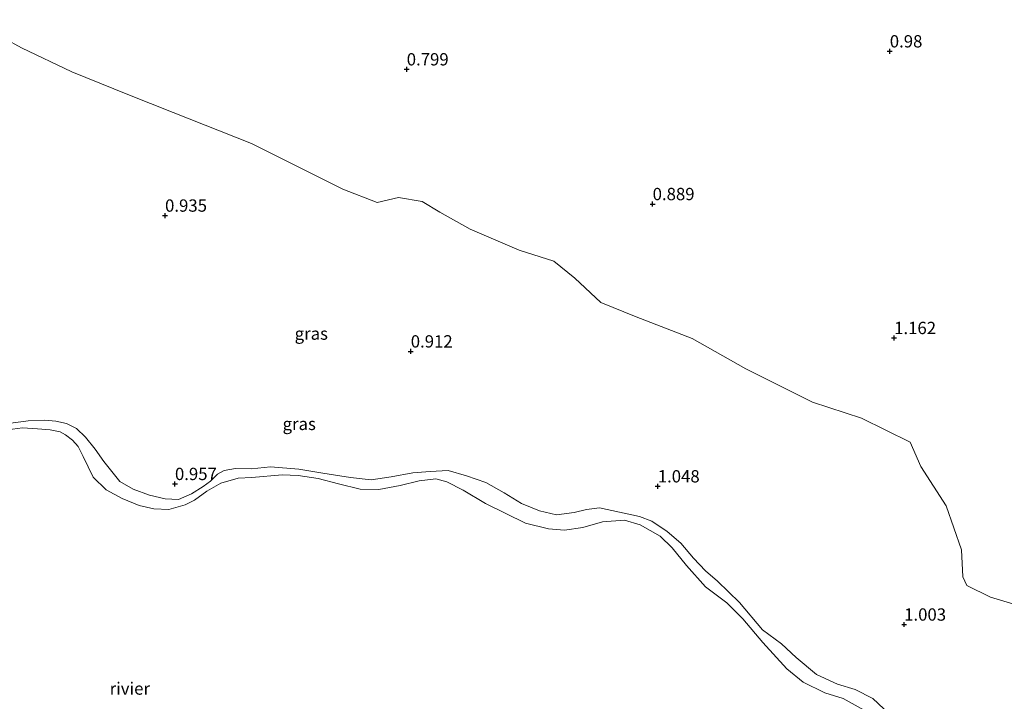
# Model space of a CAD drawing. Units: metres. Extents: x 89995 to 100006, y 412499 to 415048.
# Drawn here: x 91675 to 91875, y 414290 to 414428 of the extents above; entities that cross this region are included whole.
import ezdxf
from ezdxf.enums import TextEntityAlignment as Align

# ---------------------------------------------------------------- set-up
doc = ezdxf.new("R2010")
doc.units = ezdxf.units.M
doc.layers.get('0').update_dxf_attribs({"lineweight": 25})
for name, color, linetype, lineweight in [('B-ME-GR-BOOM-GV-B6', 93, 'Continuous', 18), ('B-ME-GW-KRUINLIJN-L-B1', 93, 'Continuous', 18), ('B-ME-IE-GRASLAND-GV-B6', 93, 'Continuous', 18), ('B-ME-OB-WATERLIJN-L-B1', 133, 'OB-WATERLIJN', 18), ('B-ME-OG-WATER-GV-B6', 153, 'Continuous', 18)]:
    doc.layers.add(name, color=color, linetype=linetype, lineweight=lineweight)
doc.layers.add('B-ME-GW-HOOGTEPUNT-S-B1', color=10, linetype='Continuous')
doc.styles.add('NLCS-ISO', font='NLCS-ISO.TTF')
doc.linetypes.add('OB-WATERLIJN', pattern='A,10,[32,NLCS.SHX,S=2,R=0,X=0,Y=0],-12', length=22)

# ---------------------------------------------------------------- blocks, each defined once
blk = doc.blocks.new('hoogtepunt')
for p, q in [((-0.5, 0), (0.5, 0)), ((0, 0.5), (0, -0.5))]:
    blk.add_line(p, q)

msp = doc.modelspace()

# ---------------------------------------------------------------- linework, layer by layer
at = {"layer": 'B-ME-GR-BOOM-GV-B6'}
msp.add_polyline3d([(91893.713, 414304.509, 0.983), (91872.651, 414310.821, 1.019), (91867.791, 414313.145, 1.055), (91867.017, 414314.921, 1.073), (91866.729, 414320.429, 1.073), (91863.595, 414329.356, 1.037), (91858.479, 414337.365, 1.037), (91856.27, 414342.307, 1.037), (91846.407, 414347.162, 1.037), (91836.436, 414350.4, 1.055), (91822.915, 414357.183, 1.037), (91812.007, 414363.316, 1.019), (91800.607, 414367.719, 1.019), (91793.488, 414370.629, 1.019), (91788.188, 414375.578, 1.001), (91783.902, 414379.072, 1.001), (91776.833, 414381.246, 1.001), (91766.875, 414385.572, 1.091), (91760.763, 414389.03, 1.091), (91757.137, 414391.133, 1.001), (91752.378, 414391.984, 0.983), (91748.009, 414390.946, 1.126), (91741.034, 414393.648, 1.198), (91722.509, 414402.962, 1.144), (91706.54, 414409.273, 1.144), (91697.368, 414412.914, 1.144), (91686, 414417.493, 1.091), (91675.784, 414422.411, 0.983), (91665.341, 414428.098, 0.876)], dxfattribs=at)
at = {"layer": 'B-ME-GW-KRUINLIJN-L-B1'}
msp.add_polyline3d([(91852.084, 414287.054, 0.749), (91848.735, 414290.2, 0.749), (91845.151, 414292.023, 0.829), (91841.528, 414293.125, 0.811), (91837.238, 414295.074, 0.802), (91833.128, 414298.538, 0.793), (91830.173, 414301.339, 0.865), (91826.305, 414304.123, 0.811), (91821.66, 414309.682, 0.775), (91817.163, 414314.033, 0.82), (91814.715, 414316.108, 0.802), (91812.273, 414318.727, 0.802), (91809.718, 414321.731, 0.775), (91806.964, 414324.133, 0.775), (91803.795, 414326.245, 0.758), (91801.318, 414327.143, 0.749), (91793.185, 414328.961, 0.829), (91790.575, 414328.609, 0.82), (91788.007, 414327.977, 0.838), (91784.469, 414327.518, 0.811), (91780.975, 414328.324, 0.811), (91777.327, 414329.795, 0.82), (91773.806, 414331.97, 0.811), (91770.092, 414334.09, 0.811), (91766.148, 414335.431, 0.847), (91762.437, 414336.549, 0.865), (91758.755, 414336.298, 0.883), (91755.248, 414336.016, 0.892), (91750.838, 414335.258, 0.91), (91746.812, 414334.614, 0.919), (91742.623, 414335.09, 0.91), (91736.967, 414336.01, 0.865), (91732.104, 414336.788, 0.811), (91726.369, 414337.268, 0.784), (91722.479, 414336.872, 0.784), (91719.212, 414336.91, 0.793), (91716.955, 414336.495, 0.811), (91715.548, 414335.747, 0.838), (91714.118, 414334.365, 0.937), (91712.648, 414333.264, 0.99), (91710.29, 414331.775, 1.017), (91707.627, 414330.614, 1.017), (91704.92, 414330.735, 0.999), (91701.779, 414331.478, 0.963), (91698.452, 414332.709, 0.946), (91695.733, 414334.287, 0.901), (91694.094, 414336.308, 0.838), (91692.454, 414338.329, 0.766), (91690.717, 414340.822, 0.74), (91688.788, 414343.259, 0.749), (91686.925, 414345.047, 0.811), (91684.92, 414346.042, 0.802), (91682.733, 414346.524, 0.811), (91680.41, 414346.757, 0.82), (91677.111, 414346.62, 0.82), (91673.573, 414346.161, 0.82)], dxfattribs=at)
at = {"layer": 'B-ME-IE-GRASLAND-GV-B6'}
for points in [[(91665.341, 414428.098, 0.876), (91675.784, 414422.411, 0.983), (91686, 414417.493, 1.091), (91697.368, 414412.914, 1.144), (91706.54, 414409.273, 1.144), (91722.509, 414402.962, 1.144), (91741.034, 414393.648, 1.198), (91748.009, 414390.946, 1.126), (91752.378, 414391.984, 0.983), (91757.137, 414391.133, 1.001), (91760.763, 414389.03, 1.091), (91766.875, 414385.572, 1.091), (91776.833, 414381.246, 1.001), (91783.902, 414379.072, 1.001), (91788.188, 414375.578, 1.001), (91793.488, 414370.629, 1.019), (91800.607, 414367.719, 1.019), (91812.007, 414363.316, 1.019), (91822.915, 414357.183, 1.037), (91836.436, 414350.4, 1.055), (91846.407, 414347.162, 1.037), (91856.27, 414342.307, 1.037), (91858.479, 414337.365, 1.037), (91863.595, 414329.356, 1.037), (91866.729, 414320.429, 1.073), (91867.017, 414314.921, 1.073), (91867.791, 414313.145, 1.055), (91872.651, 414310.821, 1.019), (91893.713, 414304.509, 0.983)], [(91673.573, 414346.161, 0.82), (91677.111, 414346.62, 0.82), (91680.41, 414346.757, 0.82), (91682.733, 414346.524, 0.811), (91684.92, 414346.042, 0.802), (91686.925, 414345.047, 0.811), (91688.788, 414343.259, 0.749), (91690.717, 414340.822, 0.74), (91692.454, 414338.329, 0.766), (91694.094, 414336.308, 0.838), (91695.733, 414334.287, 0.901), (91698.452, 414332.709, 0.946), (91701.779, 414331.478, 0.963), (91704.92, 414330.735, 0.999), (91707.627, 414330.614, 1.017), (91710.29, 414331.775, 1.017), (91712.648, 414333.264, 0.99), (91714.118, 414334.365, 0.937), (91715.548, 414335.747, 0.838), (91716.955, 414336.495, 0.811), (91719.212, 414336.91, 0.793), (91722.479, 414336.872, 0.784), (91726.369, 414337.268, 0.784), (91732.104, 414336.788, 0.811), (91736.967, 414336.01, 0.865), (91742.623, 414335.09, 0.91), (91746.812, 414334.614, 0.919), (91750.838, 414335.258, 0.91), (91755.248, 414336.016, 0.892), (91758.755, 414336.298, 0.883), (91762.437, 414336.549, 0.865), (91766.148, 414335.431, 0.847), (91770.092, 414334.09, 0.811), (91773.806, 414331.97, 0.811), (91777.327, 414329.795, 0.82), (91780.975, 414328.324, 0.811), (91784.469, 414327.518, 0.811), (91788.007, 414327.977, 0.838), (91790.575, 414328.609, 0.82), (91793.185, 414328.961, 0.829), (91801.318, 414327.143, 0.749), (91803.795, 414326.245, 0.758), (91806.964, 414324.133, 0.775), (91809.718, 414321.731, 0.775), (91812.273, 414318.727, 0.802), (91814.715, 414316.108, 0.802), (91817.163, 414314.033, 0.82), (91821.66, 414309.682, 0.775), (91826.305, 414304.123, 0.811), (91830.173, 414301.339, 0.865), (91833.128, 414298.538, 0.793), (91837.238, 414295.074, 0.802), (91841.528, 414293.125, 0.811), (91845.151, 414292.023, 0.829), (91848.735, 414290.2, 0.749), (91852.084, 414287.054, 0.749)], [(91852.084, 414287.054, 0.749), (91848.735, 414290.2, 0.749), (91845.151, 414292.023, 0.829), (91841.528, 414293.125, 0.811), (91837.238, 414295.074, 0.802), (91833.128, 414298.538, 0.793), (91830.173, 414301.339, 0.865), (91826.305, 414304.123, 0.811), (91821.66, 414309.682, 0.775), (91817.163, 414314.033, 0.82), (91814.715, 414316.108, 0.802), (91812.273, 414318.727, 0.802), (91809.718, 414321.731, 0.775), (91806.964, 414324.133, 0.775), (91803.795, 414326.245, 0.758), (91801.318, 414327.143, 0.749), (91793.185, 414328.961, 0.829), (91790.575, 414328.609, 0.82), (91788.007, 414327.977, 0.838), (91784.469, 414327.518, 0.811), (91780.975, 414328.324, 0.811), (91777.327, 414329.795, 0.82), (91773.806, 414331.97, 0.811), (91770.092, 414334.09, 0.811), (91766.148, 414335.431, 0.847), (91762.437, 414336.549, 0.865), (91758.755, 414336.298, 0.883), (91755.248, 414336.016, 0.892), (91750.838, 414335.258, 0.91), (91746.812, 414334.614, 0.919), (91742.623, 414335.09, 0.91), (91736.967, 414336.01, 0.865), (91732.104, 414336.788, 0.811), (91726.369, 414337.268, 0.784), (91722.479, 414336.872, 0.784), (91719.212, 414336.91, 0.793), (91716.955, 414336.495, 0.811), (91715.548, 414335.747, 0.838), (91714.118, 414334.365, 0.937), (91712.648, 414333.264, 0.99), (91710.29, 414331.775, 1.017), (91707.627, 414330.614, 1.017), (91704.92, 414330.735, 0.999), (91701.779, 414331.478, 0.963), (91698.452, 414332.709, 0.946), (91695.733, 414334.287, 0.901), (91694.094, 414336.308, 0.838), (91692.454, 414338.329, 0.766), (91690.717, 414340.822, 0.74), (91688.788, 414343.259, 0.749), (91686.925, 414345.047, 0.811), (91684.92, 414346.042, 0.802), (91682.733, 414346.524, 0.811), (91680.41, 414346.757, 0.82), (91677.111, 414346.62, 0.82), (91673.573, 414346.161, 0.82)], [(91847.544, 414287.502, 0.417), (91842.691, 414290.171, 0.417), (91838.996, 414291.377, 0.417), (91834.562, 414293.534, 0.417), (91831.223, 414296.223, 0.417), (91826.354, 414301.549, 0.417), (91822.304, 414306.366, 0.417), (91819.076, 414309.671, 0.417), (91814.742, 414312.902, 0.417), (91810.878, 414317.23, 0.417), (91807.976, 414320.841, 0.417), (91805.487, 414323.196, 0.417), (91801.437, 414325.466, 0.417), (91798.239, 414326.402, 0.417), (91793.819, 414326.101, 0.417), (91789.787, 414324.912, 0.417), (91786.057, 414324.396, 0.417), (91782.837, 414324.699, 0.417), (91778.125, 414325.814, 0.417), (91770.018, 414329.81, 0.417), (91765.502, 414332.527, 0.417), (91762.166, 414334.215, 0.417), (91759.906, 414334.801, 0.417), (91756.56, 414334.399, 0.417), (91752.663, 414333.458, 0.417), (91748.341, 414332.685, 0.417), (91744.529, 414332.73, 0.417), (91740.17, 414333.782, 0.417), (91736.003, 414334.891, 0.417), (91731.933, 414335.527, 0.417), (91728.682, 414335.654, 0.417), (91722.564, 414335.111, 0.417), (91719.739, 414334.979, 0.417), (91716.248, 414333.966, 0.417), (91713.384, 414332.295, 0.417), (91710.875, 414330.47, 0.417), (91708.98, 414329.536, 0.417), (91705.716, 414328.573, 0.417), (91702.657, 414328.756, 0.417), (91699.676, 414329.38, 0.417), (91696.205, 414330.819, 0.417), (91692.972, 414332.579, 0.417), (91690.338, 414335.142, 0.417), (91688.268, 414339.332, 0.417), (91687.277, 414341.419, 0.417), (91686.144, 414342.713, 0.417), (91684.7, 414343.79, 0.417), (91683.617, 414344.347, 0.417), (91681.606, 414344.798, 0.417), (91679.003, 414344.99, 0.417), (91675.943, 414345.173, 0.417), (91672.877, 414344.812, 0.417)]]:
    msp.add_polyline3d(points, dxfattribs=at)
at = {"layer": 'B-ME-OB-WATERLIJN-L-B1'}
msp.add_polyline3d([(91672.877, 414344.812, 0.417), (91675.943, 414345.173, 0.417), (91679.003, 414344.99, 0.417), (91681.606, 414344.798, 0.417), (91683.617, 414344.347, 0.417), (91684.7, 414343.79, 0.417), (91686.144, 414342.713, 0.417), (91687.277, 414341.419, 0.417), (91688.268, 414339.332, 0.417), (91690.338, 414335.142, 0.417), (91692.972, 414332.579, 0.417), (91696.205, 414330.819, 0.417), (91699.676, 414329.38, 0.417), (91702.657, 414328.756, 0.417), (91705.716, 414328.573, 0.417), (91708.98, 414329.536, 0.417), (91710.875, 414330.47, 0.417), (91713.384, 414332.295, 0.417), (91716.248, 414333.966, 0.417), (91719.739, 414334.979, 0.417), (91722.564, 414335.111, 0.417), (91728.682, 414335.654, 0.417), (91731.933, 414335.527, 0.417), (91736.003, 414334.891, 0.417), (91740.17, 414333.782, 0.417), (91744.529, 414332.73, 0.417), (91748.341, 414332.685, 0.417), (91752.663, 414333.458, 0.417), (91756.56, 414334.399, 0.417), (91759.906, 414334.801, 0.417), (91762.166, 414334.215, 0.417), (91765.502, 414332.527, 0.417), (91770.018, 414329.81, 0.417), (91778.125, 414325.814, 0.417), (91782.837, 414324.699, 0.417), (91786.057, 414324.396, 0.417), (91789.787, 414324.912, 0.417), (91793.819, 414326.101, 0.417), (91798.239, 414326.402, 0.417), (91801.437, 414325.466, 0.417), (91805.487, 414323.196, 0.417), (91807.976, 414320.841, 0.417), (91810.878, 414317.23, 0.417), (91814.742, 414312.902, 0.417), (91819.076, 414309.671, 0.417), (91822.304, 414306.366, 0.417), (91826.354, 414301.549, 0.417), (91831.223, 414296.223, 0.417), (91834.562, 414293.534, 0.417), (91838.996, 414291.377, 0.417), (91842.691, 414290.171, 0.417), (91847.544, 414287.502, 0.417)], dxfattribs=at)
at = {"layer": 'B-ME-OG-WATER-GV-B6'}
msp.add_polyline3d([(91672.877, 414344.812, 0.417), (91675.943, 414345.173, 0.417), (91679.003, 414344.99, 0.417), (91681.606, 414344.798, 0.417), (91683.617, 414344.347, 0.417), (91684.7, 414343.79, 0.417), (91686.144, 414342.713, 0.417), (91687.277, 414341.419, 0.417), (91688.268, 414339.332, 0.417), (91690.338, 414335.142, 0.417), (91692.972, 414332.579, 0.417), (91696.205, 414330.819, 0.417), (91699.676, 414329.38, 0.417), (91702.657, 414328.756, 0.417), (91705.716, 414328.573, 0.417), (91708.98, 414329.536, 0.417), (91710.875, 414330.47, 0.417), (91713.384, 414332.295, 0.417), (91716.248, 414333.966, 0.417), (91719.739, 414334.979, 0.417), (91722.564, 414335.111, 0.417), (91728.682, 414335.654, 0.417), (91731.933, 414335.527, 0.417), (91736.003, 414334.891, 0.417), (91740.17, 414333.782, 0.417), (91744.529, 414332.73, 0.417), (91748.341, 414332.685, 0.417), (91752.663, 414333.458, 0.417), (91756.56, 414334.399, 0.417), (91759.906, 414334.801, 0.417), (91762.166, 414334.215, 0.417), (91765.502, 414332.527, 0.417), (91770.018, 414329.81, 0.417), (91778.125, 414325.814, 0.417), (91782.837, 414324.699, 0.417), (91786.057, 414324.396, 0.417), (91789.787, 414324.912, 0.417), (91793.819, 414326.101, 0.417), (91798.239, 414326.402, 0.417), (91801.437, 414325.466, 0.417), (91805.487, 414323.196, 0.417), (91807.976, 414320.841, 0.417), (91810.878, 414317.23, 0.417), (91814.742, 414312.902, 0.417), (91819.076, 414309.671, 0.417), (91822.304, 414306.366, 0.417), (91826.354, 414301.549, 0.417), (91831.223, 414296.223, 0.417), (91834.562, 414293.534, 0.417), (91838.996, 414291.377, 0.417), (91842.691, 414290.171, 0.417), (91847.544, 414287.502, 0.417)], dxfattribs=at)

# ---------------------------------------------------------------- block references
at = {"layer": 'B-ME-GW-HOOGTEPUNT-S-B1', "rotation": 90}
for p in [(91852.16, 414421.679, 0.98), (91852.16, 414421.679, 0.98), (91754.019, 414418.021, 0.799), (91754.019, 414418.021, 0.799), (91803.977, 414390.653, 0.889), (91803.977, 414390.653, 0.889), (91704.919, 414388.311, 0.935), (91704.919, 414388.311, 0.935), (91853.042, 414363.444, 1.162), (91853.042, 414363.444, 1.162), (91754.837, 414360.72, 0.912), (91754.837, 414360.72, 0.912), (91706.926, 414333.793, 0.957), (91706.926, 414333.793, 0.957), (91805.018, 414333.311, 1.048), (91805.018, 414333.311, 1.048), (91855.08, 414305.233, 1.003), (91855.08, 414305.233, 1.003)]:
    msp.add_blockref('hoogtepunt', p, dxfattribs=at)

# ---------------------------------------------------------------- texts
at = {"layer": 'B-ME-GW-HOOGTEPUNT-S-B1', "ltscale": 0.2, "style": 'NLCS-ISO'}
for s, p in [('0.98', (91852.16, 414421.679, 0.98)), ('0.98', (91852.16, 414421.679, 0.98)), ('0.799', (91754.019, 414418.021, 0.799)), ('0.799', (91754.019, 414418.021, 0.799)), ('0.889', (91803.977, 414390.653, 0.889)), ('0.889', (91803.977, 414390.653, 0.889)), ('0.935', (91704.919, 414388.311, 0.935)), ('0.935', (91704.919, 414388.311, 0.935)), ('1.162', (91853.042, 414363.444, 1.162)), ('1.162', (91853.042, 414363.444, 1.162)), ('0.912', (91754.837, 414360.72, 0.912)), ('0.912', (91754.837, 414360.72, 0.912)), ('0.957', (91706.926, 414333.793, 0.957)), ('0.957', (91706.926, 414333.793, 0.957)), ('1.048', (91805.018, 414333.311, 1.048)), ('1.048', (91805.018, 414333.311, 1.048)), ('1.003', (91855.08, 414305.233, 1.003)), ('1.003', (91855.08, 414305.233, 1.003))]:
    msp.add_text(s, height=2.5, dxfattribs=at).set_placement(p, align=Align.BOTTOM_LEFT)
at = {"layer": 'B-ME-IE-GRASLAND-GV-B6', "ltscale": 0.2, "style": 'NLCS-ISO'}
for p in [(91734.631, 414364.333), (91732.178, 414345.987)]:
    msp.add_text('gras', height=2.5, dxfattribs=at).set_placement(p, align=Align.MIDDLE_CENTER)
at = {"layer": 'B-ME-OG-WATER-GV-B6', "ltscale": 0.2, "style": 'NLCS-ISO'}
msp.add_text('rivier', height=2.5, dxfattribs=at).set_placement((91697.753, 414292.228), align=Align.MIDDLE_CENTER)

doc.saveas('drawing.dxf')
